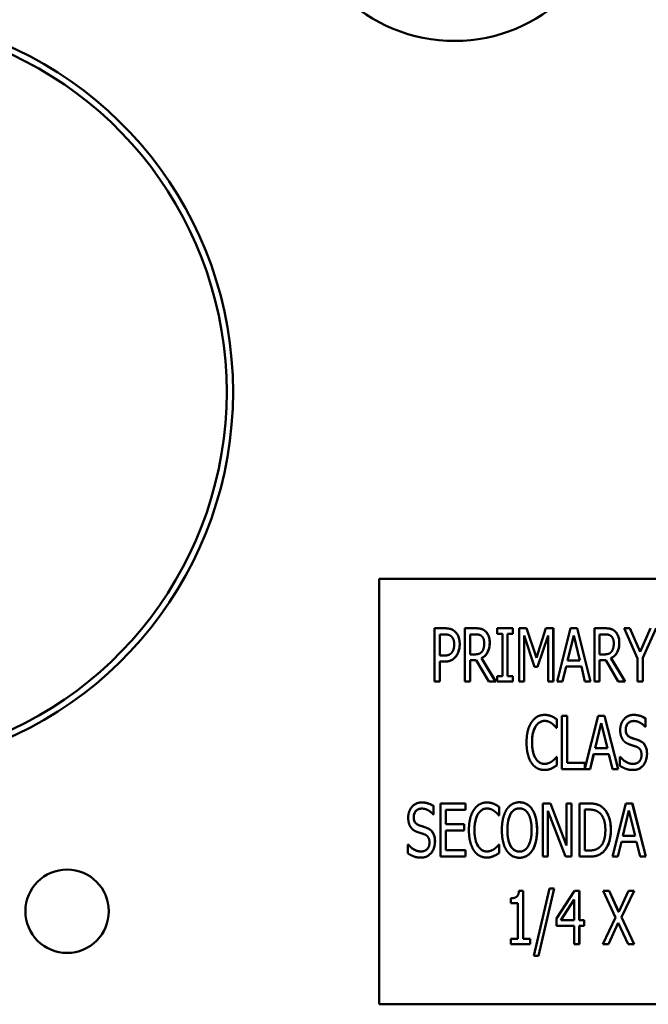
# Model space of a CAD drawing. Units: inches. Extents: x 2.2 to 96.8, y 1.1 to 75.4.
# Drawn here: x 24.6 to 25.9, y 35.7 to 37.8 of the extents above; entities that cross this region are included whole.
import ezdxf

# ---------------------------------------------------------------- set-up
doc = ezdxf.new("R2010")
doc.units = ezdxf.units.IN
doc.header["$LTSCALE"] = 4.5
doc.header["$MEASUREMENT"] = 0
doc.layers.add('Visible (ANSI)', color=7, linetype='Continuous', lineweight=50)

msp = doc.modelspace()

# ---------------------------------------------------------------- linework, layer by layer
at = {"layer": 'Visible (ANSI)'}
for p, q in [((25.331, 35.7039), (25.331, 36.6039)), ((25.331, 36.6039), (25.3311, 36.6039)), ((27.1309, 36.6039), (25.3311, 36.6039)), ((25.3311, 36.6039), (25.3311, 35.7039)), ((25.4481, 36.3867), (25.4481, 36.4992)), ((25.4481, 36.4992), (25.4692, 36.4992)), ((25.4592, 36.4863), (25.4592, 36.4414)), ((25.4593, 36.4863), (25.4592, 36.4863)), ((25.4686, 36.4863), (25.4593, 36.4863)), ((25.4593, 36.4863), (25.4593, 36.4414)), ((25.512, 36.3867), (25.512, 36.4992)), ((25.512, 36.4992), (25.5338, 36.4992)), ((25.5231, 36.4863), (25.5231, 36.444)), ((25.5232, 36.4863), (25.5231, 36.4863)), ((25.5343, 36.4863), (25.5232, 36.4863)), ((25.5232, 36.4863), (25.5232, 36.444)), ((25.5806, 36.4877), (25.5806, 36.4992)), ((25.5806, 36.4992), (25.6134, 36.4992)), ((25.5914, 36.4877), (25.5806, 36.4877)), ((25.5914, 36.3982), (25.5914, 36.4877)), ((25.6026, 36.4877), (25.6025, 36.4877)), ((25.6025, 36.4877), (25.6025, 36.3982)), ((25.6026, 36.4877), (25.6026, 36.3982)), ((25.6134, 36.4877), (25.6026, 36.4877)), ((25.6133, 36.4992), (25.6133, 36.4877)), ((25.6134, 36.4992), (25.6134, 36.4877)), ((25.6271, 36.3867), (25.6271, 36.4992)), ((25.6271, 36.4992), (25.6424, 36.4992)), ((25.6375, 36.4836), (25.6375, 36.3867)), ((25.6376, 36.4836), (25.6375, 36.4836)), ((25.6376, 36.4836), (25.6376, 36.3867)), ((25.6594, 36.4177), (25.6376, 36.4836)), ((25.6424, 36.4992), (25.6634, 36.4366)), ((25.6424, 36.4992), (25.6635, 36.4366)), ((25.6635, 36.4366), (25.6837, 36.4992)), ((25.688, 36.4836), (25.6661, 36.4177)), ((25.6881, 36.4836), (25.6661, 36.4177)), ((25.6837, 36.4992), (25.6993, 36.4992)), ((25.6881, 36.4836), (25.688, 36.4836)), ((25.6881, 36.3867), (25.6881, 36.4836)), ((25.6992, 36.4992), (25.6992, 36.3867)), ((25.6993, 36.4992), (25.6993, 36.3867)), ((25.7073, 36.3867), (25.7358, 36.4992)), ((25.7423, 36.484), (25.7293, 36.431)), ((25.7423, 36.484), (25.7294, 36.431)), ((25.7358, 36.4992), (25.7495, 36.4992)), ((25.7423, 36.484), (25.7423, 36.484)), ((25.7554, 36.431), (25.7423, 36.484)), ((25.7495, 36.4992), (25.778, 36.3867)), ((25.7495, 36.4992), (25.7779, 36.3867)), ((25.786, 36.4992), (25.8078, 36.4992)), ((25.786, 36.3867), (25.786, 36.4992)), ((25.7972, 36.4863), (25.7971, 36.4863)), ((25.7971, 36.4863), (25.7971, 36.444)), ((25.7972, 36.4863), (25.7972, 36.444)), ((25.8083, 36.4863), (25.7972, 36.4863)), ((25.8488, 36.4992), (25.8613, 36.4992)), ((25.8772, 36.435), (25.8488, 36.4992)), ((25.8612, 36.4992), (25.8829, 36.4496)), ((25.8613, 36.4992), (25.883, 36.4496)), ((25.883, 36.4496), (25.905, 36.4992)), ((25.9168, 36.4992), (25.8884, 36.4365)), ((25.9169, 36.4992), (25.8885, 36.4365)), ((25.4593, 36.4414), (25.4592, 36.4414)), ((25.4593, 36.4414), (25.467, 36.4414)), ((25.5232, 36.444), (25.5231, 36.444)), ((25.5232, 36.444), (25.5331, 36.444)), ((25.7972, 36.444), (25.7971, 36.444)), ((25.7972, 36.444), (25.8071, 36.444)), ((25.883, 36.4496), (25.8829, 36.4496)), ((25.4592, 36.4287), (25.4592, 36.3867)), ((25.4593, 36.4287), (25.4592, 36.4287)), ((25.4593, 36.4287), (25.4593, 36.3867)), ((25.4688, 36.4287), (25.4593, 36.4287)), ((25.5231, 36.4315), (25.5231, 36.3867)), ((25.5232, 36.4315), (25.5231, 36.4315)), ((25.5232, 36.4315), (25.5232, 36.3867)), ((25.536, 36.4315), (25.5232, 36.4315)), ((25.5627, 36.3867), (25.536, 36.4315)), ((25.5472, 36.4357), (25.5772, 36.3867)), ((25.5473, 36.4357), (25.5472, 36.4357)), ((25.5473, 36.4357), (25.5773, 36.3867)), ((25.6635, 36.4366), (25.6634, 36.4366)), ((25.7294, 36.431), (25.7293, 36.431)), ((25.7294, 36.431), (25.7554, 36.431)), ((25.7972, 36.4315), (25.7971, 36.4315)), ((25.7971, 36.4315), (25.7971, 36.3867)), ((25.81, 36.4315), (25.7972, 36.4315)), ((25.7972, 36.4315), (25.7972, 36.3867)), ((25.8367, 36.3867), (25.81, 36.4315)), ((25.8213, 36.4357), (25.8212, 36.4357)), ((25.8212, 36.4357), (25.8512, 36.3867)), ((25.8213, 36.4357), (25.8513, 36.3867)), ((25.8772, 36.3867), (25.8772, 36.435)), ((25.8885, 36.4365), (25.8884, 36.4365)), ((25.8884, 36.4365), (25.8884, 36.3867)), ((25.8885, 36.4365), (25.8885, 36.3867)), ((25.6661, 36.4177), (25.6594, 36.4177)), ((25.7263, 36.4182), (25.7186, 36.3867)), ((25.7262, 36.4182), (25.7186, 36.3867)), ((25.7263, 36.4182), (25.7262, 36.4182)), ((25.7585, 36.4182), (25.7263, 36.4182)), ((25.7661, 36.3867), (25.7585, 36.4182)), ((25.4593, 36.3867), (25.4481, 36.3867)), ((25.5232, 36.3867), (25.512, 36.3867)), ((25.5773, 36.3867), (25.5627, 36.3867)), ((25.5806, 36.3867), (25.5806, 36.3982)), ((25.5806, 36.3982), (25.5914, 36.3982)), ((25.6134, 36.3867), (25.5806, 36.3867)), ((25.6026, 36.3982), (25.6025, 36.3982)), ((25.6026, 36.3982), (25.6134, 36.3982)), ((25.6133, 36.3982), (25.6133, 36.3867)), ((25.6134, 36.3982), (25.6134, 36.3867)), ((25.6376, 36.3867), (25.6271, 36.3867)), ((25.6993, 36.3867), (25.6881, 36.3867)), ((25.7186, 36.3867), (25.7073, 36.3867)), ((25.778, 36.3867), (25.7661, 36.3867)), ((25.7972, 36.3867), (25.786, 36.3867)), ((25.8513, 36.3867), (25.8367, 36.3867)), ((25.8885, 36.3867), (25.8772, 36.3867)), ((25.6804, 36.3033), (25.6803, 36.3033)), ((25.6954, 36.3131), (25.6953, 36.3131)), ((25.7066, 36.3065), (25.7065, 36.3065)), ((25.7065, 36.3065), (25.7065, 36.2885)), ((25.7066, 36.3065), (25.7066, 36.2885)), ((25.717, 36.314), (25.7283, 36.314)), ((25.717, 36.2015), (25.717, 36.314)), ((25.7282, 36.314), (25.7282, 36.2148)), ((25.7283, 36.314), (25.7283, 36.2148)), ((25.7659, 36.2026), (25.7941, 36.314)), ((25.8006, 36.2988), (25.7876, 36.2457)), ((25.8006, 36.2988), (25.7877, 36.2457)), ((25.7941, 36.314), (25.8078, 36.314)), ((25.8137, 36.2457), (25.8006, 36.2988)), ((25.8006, 36.2988), (25.8006, 36.2988)), ((25.8078, 36.314), (25.8362, 36.2015)), ((25.8078, 36.314), (25.8363, 36.2015)), ((25.8698, 36.3031), (25.8697, 36.3031)), ((25.8942, 36.3087), (25.8941, 36.3087)), ((25.8941, 36.3087), (25.8941, 36.2909)), ((25.8942, 36.3087), (25.8942, 36.2909)), ((25.7066, 36.2885), (25.7057, 36.2885)), ((25.8942, 36.2909), (25.8933, 36.2909)), ((25.7845, 36.233), (25.7769, 36.2015)), ((25.7846, 36.233), (25.7769, 36.2015)), ((25.7846, 36.233), (25.7845, 36.233)), ((25.8168, 36.233), (25.7846, 36.233)), ((25.7877, 36.2457), (25.7876, 36.2457)), ((25.7877, 36.2457), (25.8137, 36.2457)), ((25.8244, 36.2015), (25.8168, 36.233)), ((25.6804, 36.2124), (25.6803, 36.2124)), ((25.7057, 36.227), (25.7066, 36.227)), ((25.7065, 36.227), (25.7065, 36.2092)), ((25.7066, 36.227), (25.7066, 36.2092)), ((25.7283, 36.2148), (25.7282, 36.2148)), ((25.7283, 36.2148), (25.7659, 36.2148)), ((25.7658, 36.2148), (25.7658, 36.2026)), ((25.7659, 36.2148), (25.7659, 36.2026)), ((25.8401, 36.2083), (25.8401, 36.227)), ((25.8401, 36.227), (25.8409, 36.227)), ((25.867, 36.2124), (25.8669, 36.2124)), ((25.6954, 36.2028), (25.6953, 36.2028)), ((25.7066, 36.2092), (25.7065, 36.2092)), ((25.7769, 36.2015), (25.717, 36.2015)), ((25.7659, 36.2026), (25.7658, 36.2026)), ((25.8363, 36.2015), (25.8244, 36.2015)), ((25.4605, 36.1288), (25.5133, 36.1288)), ((25.4605, 36.0163), (25.4605, 36.1288)), ((25.5132, 36.1288), (25.5132, 36.1155)), ((25.5133, 36.1288), (25.5133, 36.1155)), ((25.6773, 36.1288), (25.6932, 36.1288)), ((25.6773, 36.0163), (25.6773, 36.1288)), ((25.6931, 36.1288), (25.7269, 36.0397)), ((25.6932, 36.1288), (25.727, 36.0397)), ((25.727, 36.0397), (25.727, 36.1288)), ((25.727, 36.1288), (25.7375, 36.1288)), ((25.7374, 36.1288), (25.7374, 36.0163)), ((25.7375, 36.1288), (25.7375, 36.0163)), ((25.7546, 36.1288), (25.7738, 36.1288)), ((25.7546, 36.0163), (25.7546, 36.1288)), ((25.8242, 36.0163), (25.8526, 36.1288)), ((25.8526, 36.1288), (25.8664, 36.1288)), ((25.8663, 36.1288), (25.8948, 36.0163)), ((25.8664, 36.1288), (25.8948, 36.0163)), ((25.4214, 36.1178), (25.4213, 36.1178)), ((25.4457, 36.1235), (25.4457, 36.1056)), ((25.4457, 36.1235), (25.4457, 36.1235)), ((25.4457, 36.1235), (25.4457, 36.1056)), ((25.4716, 36.1155), (25.4716, 36.0847)), ((25.4717, 36.1155), (25.4716, 36.1155)), ((25.4717, 36.1155), (25.4717, 36.0847)), ((25.5133, 36.1155), (25.4717, 36.1155)), ((25.5586, 36.118), (25.5585, 36.118)), ((25.5735, 36.1279), (25.5734, 36.1279)), ((25.5847, 36.1213), (25.5847, 36.1213)), ((25.5847, 36.1213), (25.5847, 36.1033)), ((25.5847, 36.1213), (25.5847, 36.1033)), ((25.6277, 36.1182), (25.6276, 36.1182)), ((25.6877, 36.1133), (25.6877, 36.0163)), ((25.6877, 36.1133), (25.6877, 36.0163)), ((25.6877, 36.1133), (25.6877, 36.1133)), ((25.7249, 36.0163), (25.6877, 36.1133)), ((25.7659, 36.1158), (25.7658, 36.1158)), ((25.7658, 36.1158), (25.7658, 36.0292)), ((25.7659, 36.1158), (25.7659, 36.0292)), ((25.7744, 36.1158), (25.7659, 36.1158)), ((25.8591, 36.1136), (25.8462, 36.0605)), ((25.8592, 36.1136), (25.8463, 36.0605)), ((25.8592, 36.1136), (25.8591, 36.1136)), ((25.8722, 36.0605), (25.8592, 36.1136)), ((25.4457, 36.1056), (25.4449, 36.1056)), ((25.5847, 36.1033), (25.5838, 36.1033)), ((25.4717, 36.0847), (25.4716, 36.0847)), ((25.4716, 36.0713), (25.4716, 36.0296)), ((25.4717, 36.0713), (25.4716, 36.0713)), ((25.4717, 36.0847), (25.5104, 36.0847)), ((25.5104, 36.0713), (25.4717, 36.0713)), ((25.4717, 36.0713), (25.4717, 36.0296)), ((25.5104, 36.0847), (25.5104, 36.0713)), ((25.5104, 36.0847), (25.5104, 36.0713)), ((25.8431, 36.0477), (25.8354, 36.0163)), ((25.8432, 36.0477), (25.8355, 36.0163)), ((25.8432, 36.0477), (25.8431, 36.0477)), ((25.8753, 36.0477), (25.8432, 36.0477)), ((25.8463, 36.0605), (25.8462, 36.0605)), ((25.8463, 36.0605), (25.8722, 36.0605)), ((25.883, 36.0163), (25.8753, 36.0477)), ((25.3917, 36.023), (25.3917, 36.0418)), ((25.3917, 36.0418), (25.3925, 36.0418)), ((25.4186, 36.0272), (25.4185, 36.0272)), ((25.4717, 36.0296), (25.4716, 36.0296)), ((25.4717, 36.0296), (25.5133, 36.0296)), ((25.5132, 36.0296), (25.5132, 36.0163)), ((25.5133, 36.0296), (25.5133, 36.0163)), ((25.5586, 36.0272), (25.5585, 36.0272)), ((25.5839, 36.0418), (25.5847, 36.0418)), ((25.5847, 36.0418), (25.5847, 36.0239)), ((25.5847, 36.0418), (25.5847, 36.0239)), ((25.6277, 36.0269), (25.6276, 36.0269)), ((25.727, 36.0397), (25.7269, 36.0397)), ((25.7659, 36.0292), (25.7658, 36.0292)), ((25.7659, 36.0292), (25.7744, 36.0292)), ((25.8038, 36.0253), (25.8037, 36.0253)), ((25.5133, 36.0163), (25.4605, 36.0163)), ((25.5735, 36.0176), (25.5734, 36.0176)), ((25.5847, 36.0239), (25.5847, 36.0239)), ((25.6877, 36.0163), (25.6773, 36.0163)), ((25.7375, 36.0163), (25.7249, 36.0163)), ((25.7741, 36.0163), (25.7546, 36.0163)), ((25.8355, 36.0163), (25.8242, 36.0163)), ((25.8948, 36.0163), (25.883, 36.0163)), ((25.6265, 35.9439), (25.6352, 35.9439)), ((25.6352, 35.9439), (25.6352, 35.8425)), ((25.6352, 35.9439), (25.6352, 35.8425)), ((25.6582, 35.8066), (25.6911, 35.9486)), ((25.7007, 35.9486), (25.6677, 35.8066)), ((25.7008, 35.9486), (25.6678, 35.8066)), ((25.6911, 35.9486), (25.7008, 35.9486)), ((25.7062, 35.8856), (25.7439, 35.9436)), ((25.7439, 35.9436), (25.7543, 35.9436)), ((25.7542, 35.9436), (25.7542, 35.8818)), ((25.7543, 35.9436), (25.7543, 35.8818)), ((25.8046, 35.9436), (25.8174, 35.9436)), ((25.8306, 35.8874), (25.8046, 35.9436)), ((25.8173, 35.9436), (25.8374, 35.8995)), ((25.8174, 35.9436), (25.8375, 35.8995)), ((25.8375, 35.8995), (25.8579, 35.9436)), ((25.87, 35.9436), (25.8435, 35.8881)), ((25.87, 35.9436), (25.8436, 35.8881)), ((25.8579, 35.9436), (25.87, 35.9436)), ((25.6091, 35.9179), (25.6091, 35.9282)), ((25.7434, 35.9257), (25.7149, 35.8818)), ((25.7434, 35.9257), (25.715, 35.8818)), ((25.7434, 35.8818), (25.7434, 35.9257)), ((25.7434, 35.9257), (25.7434, 35.9257)), ((25.6244, 35.9179), (25.6091, 35.9179)), ((25.6244, 35.8425), (25.6244, 35.9179)), ((25.8375, 35.8995), (25.8374, 35.8995)), ((25.7062, 35.8697), (25.7062, 35.8856)), ((25.715, 35.8818), (25.7149, 35.8818)), ((25.715, 35.8818), (25.7434, 35.8818)), ((25.7543, 35.8818), (25.7542, 35.8818)), ((25.7543, 35.8818), (25.7643, 35.8818)), ((25.7642, 35.8818), (25.7642, 35.8697)), ((25.7643, 35.8818), (25.7643, 35.8697)), ((25.8038, 35.8311), (25.8306, 35.8874)), ((25.8435, 35.8881), (25.87, 35.8311)), ((25.8436, 35.8881), (25.8435, 35.8881)), ((25.8436, 35.8881), (25.87, 35.8311)), ((25.7434, 35.8697), (25.7062, 35.8697)), ((25.7434, 35.8311), (25.7434, 35.8697)), ((25.7542, 35.8697), (25.7542, 35.8311)), ((25.7543, 35.8697), (25.7542, 35.8697)), ((25.7543, 35.8697), (25.7543, 35.8311)), ((25.7643, 35.8697), (25.7543, 35.8697)), ((25.8366, 35.876), (25.8158, 35.8311)), ((25.8367, 35.876), (25.8159, 35.8311)), ((25.8367, 35.876), (25.8366, 35.876)), ((25.8573, 35.8311), (25.8367, 35.876)), ((25.6091, 35.8425), (25.6244, 35.8425)), ((25.6091, 35.8311), (25.6091, 35.8425)), ((25.6352, 35.8425), (25.6352, 35.8425)), ((25.6352, 35.8425), (25.6502, 35.8425)), ((25.6501, 35.8425), (25.6501, 35.8311)), ((25.6502, 35.8425), (25.6502, 35.8311)), ((25.6502, 35.8311), (25.6091, 35.8311)), ((25.7543, 35.8311), (25.7434, 35.8311)), ((25.8159, 35.8311), (25.8038, 35.8311)), ((25.87, 35.8311), (25.8573, 35.8311)), ((25.6678, 35.8066), (25.6582, 35.8066)), ((25.3311, 35.7039), (25.331, 35.7039)), ((25.3311, 35.7039), (27.1309, 35.7039))]:
    msp.add_line(p, q, dxfattribs=at)
msp.add_circle((24.6708, 35.9008), 0.0882, dxfattribs=at)
for centre, radius, start, end in [((25.4898, 38.0788), 0.3375, 178.4864, 173.7701), ((24.2208, 36.9988), 0.801, 282.9826, 77.0174), ((24.2208, 36.9988), 0.7875, 285.4987, 74.5013)]:
    msp.add_arc(centre, radius, start, end, dxfattribs=at)
for points in [[(25.4836, 36.482), (25.4809, 36.4844), (25.4738, 36.4863), (25.4686, 36.4863)], [(25.4692, 36.4992), (25.4767, 36.4992), (25.4872, 36.496), (25.4912, 36.4922)], [(25.4912, 36.4922), (25.496, 36.4879), (25.5012, 36.4747), (25.5012, 36.4653)], [(25.5338, 36.4992), (25.541, 36.4992), (25.5508, 36.4971), (25.5552, 36.4933)], [(25.5478, 36.4825), (25.5454, 36.4846), (25.5391, 36.4863), (25.5343, 36.4863)], [(25.5552, 36.4933), (25.5596, 36.4895), (25.5648, 36.4775), (25.5648, 36.4687)], [(25.8078, 36.4992), (25.815, 36.4992), (25.8248, 36.4971), (25.8292, 36.4933)], [(25.8218, 36.4825), (25.8194, 36.4846), (25.8131, 36.4863), (25.8083, 36.4863)], [(25.8292, 36.4933), (25.8336, 36.4895), (25.8388, 36.4775), (25.8388, 36.4687)], [(25.4896, 36.4649), (25.4896, 36.4707), (25.4866, 36.4793), (25.4836, 36.482)], [(25.4848, 36.4482), (25.4873, 36.4516), (25.4896, 36.4595), (25.4896, 36.4649)], [(25.5012, 36.4653), (25.5012, 36.458), (25.4973, 36.4449), (25.4939, 36.4403)], [(25.5648, 36.4687), (25.5648, 36.4564), (25.5554, 36.4397), (25.5473, 36.4357)], [(25.5531, 36.4675), (25.5531, 36.4724), (25.5505, 36.48), (25.5478, 36.4825)], [(25.5484, 36.4498), (25.5507, 36.4529), (25.5531, 36.4617), (25.5531, 36.4675)], [(25.8388, 36.4687), (25.8388, 36.4564), (25.8294, 36.4397), (25.8213, 36.4357)], [(25.8271, 36.4675), (25.8271, 36.4724), (25.8245, 36.48), (25.8218, 36.4825)], [(25.8224, 36.4498), (25.8247, 36.4529), (25.8271, 36.4617), (25.8271, 36.4675)], [(25.467, 36.4414), (25.4737, 36.4414), (25.4821, 36.4444), (25.4848, 36.4482)], [(25.5331, 36.444), (25.5379, 36.444), (25.5456, 36.4463), (25.5484, 36.4498)], [(25.8071, 36.444), (25.8119, 36.444), (25.8196, 36.4463), (25.8224, 36.4498)], [(25.4939, 36.4403), (25.4896, 36.4346), (25.4778, 36.4287), (25.4688, 36.4287)], [(25.6531, 36.3005), (25.6582, 36.3081), (25.6719, 36.316), (25.6805, 36.316)], [(25.6805, 36.316), (25.6848, 36.316), (25.6922, 36.3144), (25.6954, 36.3131)], [(25.8407, 36.2838), (25.8407, 36.2975), (25.8567, 36.316), (25.8691, 36.316)], [(25.8691, 36.316), (25.8762, 36.316), (25.8888, 36.3123), (25.8942, 36.3087)], [(25.6426, 36.2577), (25.6426, 36.2718), (25.648, 36.2928), (25.6531, 36.3005)], [(25.6804, 36.3033), (25.675, 36.3033), (25.6654, 36.2973), (25.6618, 36.2917)], [(25.6962, 36.2979), (25.693, 36.3002), (25.6854, 36.3033), (25.6804, 36.3033)], [(25.6954, 36.3131), (25.6981, 36.3119), (25.7038, 36.3085), (25.7066, 36.3065)], [(25.7057, 36.2885), (25.7042, 36.2903), (25.6995, 36.2954), (25.6962, 36.2979)], [(25.8698, 36.3031), (25.8621, 36.3031), (25.8524, 36.2933), (25.8524, 36.2854)], [(25.8933, 36.2909), (25.8893, 36.2958), (25.8767, 36.3031), (25.8698, 36.3031)], [(25.6618, 36.2917), (25.6582, 36.2859), (25.6542, 36.2685), (25.6542, 36.2577)], [(25.8462, 36.2635), (25.8437, 36.2672), (25.8407, 36.2773), (25.8407, 36.2838)], [(25.8524, 36.2854), (25.8524, 36.2783), (25.8581, 36.2698), (25.8634, 36.2679)], [(25.6531, 36.2143), (25.6481, 36.2216), (25.6426, 36.2434), (25.6426, 36.2577)], [(25.6542, 36.2577), (25.6542, 36.2461), (25.6584, 36.2294), (25.6621, 36.2237)], [(25.8602, 36.2536), (25.8558, 36.2551), (25.8489, 36.2598), (25.8462, 36.2635)], [(25.8754, 36.2485), (25.8715, 36.2499), (25.865, 36.2519), (25.8602, 36.2536)], [(25.8634, 36.2679), (25.867, 36.2666), (25.8773, 36.2633), (25.8807, 36.262)], [(25.8807, 36.262), (25.8894, 36.2584), (25.8974, 36.2441), (25.8974, 36.2336)], [(25.8858, 36.2312), (25.8858, 36.238), (25.8808, 36.2464), (25.8754, 36.2485)], [(25.8974, 36.2336), (25.8974, 36.2269), (25.8934, 36.2142), (25.8898, 36.2097)], [(25.6803, 36.1995), (25.6721, 36.1995), (25.6582, 36.2069), (25.6531, 36.2143)], [(25.6621, 36.2237), (25.6655, 36.2181), (25.6751, 36.2124), (25.6804, 36.2124)], [(25.6804, 36.2124), (25.6852, 36.2124), (25.6935, 36.2156), (25.6968, 36.218)], [(25.6968, 36.218), (25.6999, 36.2204), (25.7044, 36.2253), (25.7057, 36.227)], [(25.8409, 36.227), (25.8465, 36.2201), (25.8605, 36.2124), (25.867, 36.2124)], [(25.867, 36.2124), (25.8763, 36.2124), (25.8858, 36.2228), (25.8858, 36.2312)], [(25.6954, 36.2028), (25.6917, 36.2011), (25.6854, 36.1995), (25.6803, 36.1995)], [(25.7066, 36.2092), (25.7038, 36.2074), (25.6989, 36.2042), (25.6954, 36.2028)], [(25.8678, 36.1995), (25.8586, 36.1995), (25.8458, 36.2046), (25.8401, 36.2083)], [(25.8898, 36.2097), (25.8857, 36.2048), (25.8755, 36.1995), (25.8678, 36.1995)], [(25.3923, 36.0986), (25.3923, 36.1123), (25.4083, 36.1308), (25.4207, 36.1308)], [(25.4207, 36.1308), (25.4278, 36.1308), (25.4404, 36.127), (25.4457, 36.1235)], [(25.5313, 36.1153), (25.5363, 36.1229), (25.5501, 36.1308), (25.5587, 36.1308)], [(25.5587, 36.1308), (25.563, 36.1308), (25.5703, 36.1291), (25.5735, 36.1279)], [(25.6005, 36.1159), (25.6054, 36.1234), (25.6192, 36.1312), (25.6277, 36.1312)], [(25.6277, 36.1312), (25.6362, 36.1312), (25.6501, 36.1231), (25.6548, 36.1159)], [(25.7738, 36.1288), (25.7856, 36.1288), (25.7992, 36.124), (25.804, 36.1198)], [(25.4214, 36.1178), (25.4136, 36.1178), (25.404, 36.1081), (25.404, 36.1002)], [(25.4449, 36.1056), (25.4409, 36.1105), (25.4283, 36.1178), (25.4214, 36.1178)], [(25.5207, 36.0724), (25.5207, 36.0866), (25.5261, 36.1075), (25.5313, 36.1153)], [(25.5586, 36.118), (25.5532, 36.118), (25.5435, 36.1121), (25.54, 36.1064)], [(25.5743, 36.1126), (25.5712, 36.115), (25.5636, 36.118), (25.5586, 36.118)], [(25.5735, 36.1279), (25.5763, 36.1267), (25.582, 36.1233), (25.5847, 36.1213)], [(25.5838, 36.1033), (25.5824, 36.1051), (25.5777, 36.1102), (25.5743, 36.1126)], [(25.5904, 36.0725), (25.5904, 36.0867), (25.5957, 36.1082), (25.6005, 36.1159)], [(25.6277, 36.1182), (25.6216, 36.1182), (25.6124, 36.1126), (25.609, 36.1065)], [(25.6464, 36.1065), (25.6431, 36.1124), (25.6336, 36.1182), (25.6277, 36.1182)], [(25.6548, 36.1159), (25.6597, 36.1085), (25.665, 36.0866), (25.665, 36.0725)], [(25.7966, 36.1091), (25.7921, 36.1126), (25.782, 36.1158), (25.7744, 36.1158)], [(25.8093, 36.0726), (25.8093, 36.0856), (25.8029, 36.1039), (25.7966, 36.1091)], [(25.804, 36.1198), (25.8121, 36.1126), (25.821, 36.0888), (25.821, 36.0724)], [(25.3978, 36.0783), (25.3952, 36.082), (25.3923, 36.092), (25.3923, 36.0986)], [(25.404, 36.1002), (25.404, 36.093), (25.4096, 36.0846), (25.415, 36.0826)], [(25.54, 36.1064), (25.5363, 36.1007), (25.5324, 36.0833), (25.5324, 36.0724)], [(25.609, 36.1065), (25.6056, 36.1008), (25.6021, 36.0835), (25.6021, 36.0725)], [(25.6533, 36.0725), (25.6533, 36.0837), (25.6496, 36.1009), (25.6464, 36.1065)], [(25.4117, 36.0683), (25.4074, 36.0699), (25.4004, 36.0745), (25.3978, 36.0783)], [(25.427, 36.0632), (25.423, 36.0647), (25.4166, 36.0667), (25.4117, 36.0683)], [(25.415, 36.0826), (25.4186, 36.0814), (25.4289, 36.0781), (25.4322, 36.0767)], [(25.4322, 36.0767), (25.441, 36.0732), (25.449, 36.0589), (25.449, 36.0484)], [(25.5313, 36.029), (25.5263, 36.0363), (25.5207, 36.0582), (25.5207, 36.0724)], [(25.5324, 36.0724), (25.5324, 36.0609), (25.5366, 36.0442), (25.5403, 36.0384)], [(25.6005, 36.0292), (25.5956, 36.0367), (25.5904, 36.0587), (25.5904, 36.0725)], [(25.6021, 36.0725), (25.6021, 36.0504), (25.616, 36.0269), (25.6277, 36.0269)], [(25.6277, 36.0269), (25.6394, 36.0269), (25.6533, 36.0504), (25.6533, 36.0725)], [(25.665, 36.0725), (25.665, 36.0589), (25.6598, 36.0367), (25.6548, 36.0292)], [(25.7977, 36.0367), (25.8035, 36.042), (25.8093, 36.0595), (25.8093, 36.0726)], [(25.821, 36.0724), (25.821, 36.057), (25.8117, 36.0322), (25.8038, 36.0253)], [(25.4186, 36.0272), (25.4279, 36.0272), (25.4373, 36.0375), (25.4373, 36.046)], [(25.4373, 36.046), (25.4373, 36.0527), (25.4323, 36.0611), (25.427, 36.0632)], [(25.449, 36.0484), (25.449, 36.0417), (25.445, 36.029), (25.4414, 36.0245)], [(25.3925, 36.0418), (25.3981, 36.0349), (25.4121, 36.0272), (25.4186, 36.0272)], [(25.4414, 36.0245), (25.4373, 36.0196), (25.427, 36.0143), (25.4194, 36.0143)], [(25.5585, 36.0143), (25.5503, 36.0143), (25.5363, 36.0217), (25.5313, 36.029)], [(25.5403, 36.0384), (25.5437, 36.0329), (25.5533, 36.0272), (25.5586, 36.0272)], [(25.5586, 36.0272), (25.5634, 36.0272), (25.5717, 36.0304), (25.575, 36.0328)], [(25.575, 36.0328), (25.5781, 36.0352), (25.5825, 36.0401), (25.5839, 36.0418)], [(25.6277, 36.0139), (25.6191, 36.0139), (25.6054, 36.0217), (25.6005, 36.0292)], [(25.6548, 36.0292), (25.6496, 36.0214), (25.6359, 36.0139), (25.6277, 36.0139)], [(25.8038, 36.0253), (25.7974, 36.0199), (25.7843, 36.0163), (25.7741, 36.0163)], [(25.7744, 36.0292), (25.7818, 36.0292), (25.793, 36.0324), (25.7977, 36.0367)], [(25.4194, 36.0143), (25.4102, 36.0143), (25.3973, 36.0194), (25.3917, 36.023)], [(25.5735, 36.0176), (25.5699, 36.0159), (25.5636, 36.0143), (25.5585, 36.0143)], [(25.5847, 36.0239), (25.582, 36.0222), (25.5771, 36.019), (25.5735, 36.0176)], [(25.6091, 35.9282), (25.6177, 35.9282), (25.6259, 35.9348), (25.6265, 35.9439)]]:
    msp.add_open_spline(points, degree=2, dxfattribs=at)
for points, knots in [([(25.4692, 36.4992), (25.4761, 36.4992), (25.4804, 36.4982), (25.4861, 36.4961), (25.4888, 36.4944), (25.4911, 36.4922)], [-0.05186736, -0.05186736, -0.05186736, -0.05186736, -0.02723817, -0.02723817, 0, 0, 0, 0]), ([(25.4911, 36.4922), (25.4927, 36.4908), (25.4941, 36.4891), (25.4966, 36.4855), (25.4977, 36.4834), (25.4995, 36.4789), (25.5012, 36.4739), (25.5012, 36.4653)], [-0.1970533, -0.1970533, -0.1970533, -0.1970533, -0.1366849, -0.1366849, -0.0730302, -0.0730302, 0, 0, 0, 0]), ([(25.5337, 36.4992), (25.5429, 36.4992), (25.5469, 36.498), (25.5506, 36.4967), (25.553, 36.4952), (25.5551, 36.4933)], [-0.03324524, -0.03324524, -0.03324524, -0.03324524, -0.02398937, -0.02398937, 0, 0, 0, 0]), ([(25.5551, 36.4933), (25.5567, 36.492), (25.558, 36.4904), (25.5608, 36.4864), (25.5618, 36.4842), (25.5641, 36.4786), (25.5647, 36.4735), (25.5647, 36.4687)], [-0.05824256, -0.05824256, -0.05824256, -0.05824256, -0.05100455, -0.05100455, -0.0407604, -0.0407604, 0, 0, 0, 0]), ([(25.8077, 36.4992), (25.8169, 36.4992), (25.8209, 36.498), (25.8246, 36.4967), (25.827, 36.4952), (25.8291, 36.4933)], [-0.03324524, -0.03324524, -0.03324524, -0.03324524, -0.02398937, -0.02398937, 0, 0, 0, 0]), ([(25.8291, 36.4933), (25.8307, 36.492), (25.832, 36.4904), (25.8348, 36.4864), (25.8358, 36.4842), (25.8381, 36.4786), (25.8387, 36.4735), (25.8387, 36.4687)], [-0.05824256, -0.05824256, -0.05824256, -0.05824256, -0.05100455, -0.05100455, -0.0407604, -0.0407604, 0, 0, 0, 0]), ([(25.5012, 36.4653), (25.5012, 36.4589), (25.5, 36.454), (25.4977, 36.4469), (25.4961, 36.4434), (25.4938, 36.4403)], [-0.06387016, -0.06387016, -0.06387016, -0.06387016, -0.03226362, -0.03226362, 0, 0, 0, 0]), ([(25.5647, 36.4687), (25.5647, 36.4635), (25.5641, 36.4582), (25.5606, 36.4484), (25.5583, 36.445), (25.5537, 36.4397), (25.5507, 36.4374), (25.5472, 36.4357)], [-0.08617152, -0.08617152, -0.08617152, -0.08617152, -0.05929288, -0.05929288, -0.03283927, -0.03283927, 0, 0, 0, 0]), ([(25.8387, 36.4687), (25.8387, 36.4635), (25.8381, 36.4582), (25.8346, 36.4484), (25.8323, 36.445), (25.8277, 36.4397), (25.8247, 36.4374), (25.8212, 36.4357)], [-0.08617152, -0.08617152, -0.08617152, -0.08617152, -0.05929288, -0.05929288, -0.03283927, -0.03283927, 0, 0, 0, 0]), ([(25.4938, 36.4403), (25.4922, 36.4382), (25.4904, 36.4363), (25.4863, 36.433), (25.4841, 36.4317), (25.4777, 36.4292), (25.4731, 36.4287), (25.4687, 36.4287)], [-0.08007901, -0.08007901, -0.08007901, -0.08007901, -0.0583762, -0.0583762, -0.03702448, -0.03702448, 0, 0, 0, 0]), ([(25.6805, 36.316), (25.6831, 36.316), (25.6858, 36.3158), (25.6894, 36.315), (25.6921, 36.3144), (25.6953, 36.3131)], [-0.1051909, -0.1051909, -0.1051909, -0.1051909, -0.0289526, -0.0289526, 0, 0, 0, 0]), ([(25.8691, 36.316), (25.8736, 36.316), (25.8781, 36.3154), (25.8856, 36.3132), (25.8897, 36.3116), (25.8941, 36.3087)], [-0.1050981, -0.1050981, -0.1050981, -0.1050981, -0.0444697, -0.0444697, 0, 0, 0, 0]), ([(25.6803, 36.3033), (25.6783, 36.3033), (25.6763, 36.3029), (25.6719, 36.3015), (25.67, 36.3003), (25.6659, 36.2974), (25.6636, 36.2947), (25.6617, 36.2917)], [-0.05209907, -0.05209907, -0.05209907, -0.05209907, -0.04241011, -0.04241011, -0.02995787, -0.02995787, 0, 0, 0, 0]), ([(25.6953, 36.3131), (25.6972, 36.3123), (25.6991, 36.3113), (25.7028, 36.3091), (25.7046, 36.3079), (25.7065, 36.3065)], [-0.03778559, -0.03778559, -0.03778559, -0.03778559, -0.01934089, -0.01934089, 0, 0, 0, 0]), ([(25.8697, 36.3031), (25.8672, 36.3031), (25.8647, 36.3027), (25.8604, 36.3009), (25.8587, 36.2997), (25.8561, 36.2971), (25.8547, 36.2954), (25.8527, 36.2905), (25.8523, 36.288), (25.8523, 36.2854)], [-0.1105414, -0.1105414, -0.1105414, -0.1105414, -0.0747099, -0.0747099, -0.0444545, -0.0444545, -0.0219254, -0.0219254, 0, 0, 0, 0]), ([(25.6617, 36.2917), (25.659, 36.2873), (25.6572, 36.2822), (25.6552, 36.2732), (25.6542, 36.2669), (25.6542, 36.2577)], [-0.1764684, -0.1764684, -0.1764684, -0.1764684, -0.0782936, -0.0782936, 0, 0, 0, 0]), ([(25.8523, 36.2854), (25.8523, 36.2836), (25.8525, 36.2818), (25.8531, 36.2786), (25.8535, 36.2772), (25.8552, 36.2736), (25.8565, 36.2722), (25.8593, 36.2697), (25.8612, 36.2686), (25.8634, 36.2679)], [-0.04713065, -0.04713065, -0.04713065, -0.04713065, -0.03851451, -0.03851451, -0.03105862, -0.03105862, -0.01914378, -0.01914378, 0, 0, 0, 0]), ([(25.6542, 36.2577), (25.6542, 36.2468), (25.6555, 36.2406), (25.6576, 36.2326), (25.6594, 36.2278), (25.662, 36.2237)], [-0.06929205, -0.06929205, -0.06929205, -0.06929205, -0.04184744, -0.04184744, 0, 0, 0, 0]), ([(25.8634, 36.2679), (25.8661, 36.2669), (25.8693, 36.2659), (25.8732, 36.2646), (25.8772, 36.2633), (25.8806, 36.262)], [-0.1056222, -0.1056222, -0.1056222, -0.1056222, -0.031397, -0.031397, 0, 0, 0, 0]), ([(25.8806, 36.262), (25.8824, 36.2612), (25.8841, 36.2603), (25.8872, 36.2583), (25.8886, 36.2572), (25.8913, 36.2544), (25.8933, 36.2519), (25.8967, 36.2434), (25.8974, 36.2384), (25.8974, 36.2336)], [-0.1461535, -0.1461535, -0.1461535, -0.1461535, -0.1108271, -0.1108271, -0.0779134, -0.0779134, -0.0409234, -0.0409234, 0, 0, 0, 0]), ([(25.8974, 36.2336), (25.8974, 36.2274), (25.8961, 36.2226), (25.8937, 36.2159), (25.892, 36.2126), (25.8897, 36.2097)], [-0.06014754, -0.06014754, -0.06014754, -0.06014754, -0.0313274, -0.0313274, 0, 0, 0, 0]), ([(25.662, 36.2237), (25.6634, 36.2215), (25.665, 36.2194), (25.6691, 36.2158), (25.6711, 36.2147), (25.6753, 36.213), (25.6777, 36.2124), (25.6803, 36.2124)], [-0.0523241, -0.0523241, -0.0523241, -0.0523241, -0.03780457, -0.03780457, -0.02184364, -0.02184364, 0, 0, 0, 0]), ([(25.8408, 36.227), (25.8432, 36.2241), (25.8459, 36.2214), (25.8529, 36.2162), (25.8564, 36.2147), (25.861, 36.2131), (25.8639, 36.2124), (25.8669, 36.2124)], [-0.05301416, -0.05301416, -0.05301416, -0.05301416, -0.04106251, -0.04106251, -0.02544708, -0.02544708, 0, 0, 0, 0]), ([(25.6953, 36.2028), (25.6931, 36.2018), (25.6908, 36.2009), (25.6875, 36.2001), (25.6852, 36.1995), (25.6803, 36.1995)], [-0.142855, -0.142855, -0.142855, -0.142855, -0.0416918, -0.0416918, -0.0002223, -0.0002223, -0.0002223, -0.0002223]), ([(25.7065, 36.2092), (25.7048, 36.2081), (25.703, 36.207), (25.7007, 36.2054), (25.6988, 36.2042), (25.6953, 36.2028)], [-0.1244984, -0.1244984, -0.1244984, -0.1244984, -0.03261, -0.03261, 0, 0, 0, 0]), ([(25.8897, 36.2097), (25.8882, 36.2079), (25.8865, 36.2062), (25.883, 36.2035), (25.881, 36.2023), (25.8753, 36.2), (25.8715, 36.1995), (25.8678, 36.1995)], [-0.07887391, -0.07887391, -0.07887391, -0.07887391, -0.05267882, -0.05267882, -0.03120072, -0.03120072, -0.00022162, -0.00022162, -0.00022162, -0.00022162]), ([(25.4207, 36.1308), (25.4252, 36.1308), (25.4296, 36.1302), (25.4372, 36.128), (25.4413, 36.1264), (25.4457, 36.1235)], [-0.1050981, -0.1050981, -0.1050981, -0.1050981, -0.0444697, -0.0444697, 0, 0, 0, 0]), ([(25.5587, 36.1308), (25.5613, 36.1308), (25.564, 36.1305), (25.5675, 36.1297), (25.5703, 36.1291), (25.5734, 36.1279)], [-0.1051909, -0.1051909, -0.1051909, -0.1051909, -0.0289526, -0.0289526, 0, 0, 0, 0]), ([(25.6277, 36.1312), (25.6308, 36.1311), (25.6339, 36.1307), (25.6389, 36.1292), (25.6418, 36.1281), (25.649, 36.1233), (25.6522, 36.1199), (25.6548, 36.1159)], [-0.1216422, -0.1216422, -0.1216422, -0.1216422, -0.0731956, -0.0731956, -0.0400419, -0.0400419, 0, 0, 0, 0]), ([(25.7737, 36.1288), (25.7852, 36.1288), (25.7906, 36.1271), (25.7974, 36.1245), (25.8009, 36.1225), (25.8039, 36.1198)], [-0.06144335, -0.06144335, -0.06144335, -0.06144335, -0.03407789, -0.03407789, 0, 0, 0, 0]), ([(25.4213, 36.1178), (25.4188, 36.1178), (25.4163, 36.1175), (25.412, 36.1157), (25.4103, 36.1145), (25.4076, 36.1119), (25.4063, 36.1102), (25.4043, 36.1053), (25.4039, 36.1027), (25.4039, 36.1002)], [-0.1105414, -0.1105414, -0.1105414, -0.1105414, -0.0747099, -0.0747099, -0.0444545, -0.0444545, -0.0219254, -0.0219254, 0, 0, 0, 0]), ([(25.5585, 36.118), (25.5565, 36.118), (25.5545, 36.1177), (25.5501, 36.1162), (25.5482, 36.115), (25.5441, 36.1121), (25.5418, 36.1094), (25.5399, 36.1064)], [-0.05209907, -0.05209907, -0.05209907, -0.05209907, -0.04241011, -0.04241011, -0.02995787, -0.02995787, 0, 0, 0, 0]), ([(25.5734, 36.1279), (25.5754, 36.127), (25.5772, 36.1261), (25.5809, 36.1239), (25.5828, 36.1227), (25.5847, 36.1213)], [-0.03778559, -0.03778559, -0.03778559, -0.03778559, -0.01934089, -0.01934089, 0, 0, 0, 0]), ([(25.6276, 36.1182), (25.6253, 36.1182), (25.623, 36.1179), (25.6183, 36.1164), (25.6165, 36.1152), (25.6126, 36.1121), (25.6105, 36.1094), (25.6089, 36.1065)], [-0.05448896, -0.05448896, -0.05448896, -0.05448896, -0.04208069, -0.04208069, -0.02783822, -0.02783822, 0, 0, 0, 0]), ([(25.6548, 36.1159), (25.6583, 36.1104), (25.6607, 36.1039), (25.6633, 36.0931), (25.6649, 36.085), (25.6649, 36.0725)], [-0.2597576, -0.2597576, -0.2597576, -0.2597576, -0.1059848, -0.1059848, 0, 0, 0, 0]), ([(25.8039, 36.1198), (25.8067, 36.1174), (25.809, 36.1146), (25.8133, 36.1081), (25.8151, 36.1045), (25.8182, 36.096), (25.8209, 36.0871), (25.8209, 36.0724)], [-0.3138291, -0.3138291, -0.3138291, -0.3138291, -0.2227791, -0.2227791, -0.124387, -0.124387, 0, 0, 0, 0]), ([(25.4039, 36.1002), (25.4039, 36.0984), (25.404, 36.0966), (25.4046, 36.0934), (25.4051, 36.0919), (25.4068, 36.0884), (25.4081, 36.0869), (25.4108, 36.0845), (25.4128, 36.0834), (25.4149, 36.0826)], [-0.04713065, -0.04713065, -0.04713065, -0.04713065, -0.03851451, -0.03851451, -0.03105862, -0.03105862, -0.01914378, -0.01914378, 0, 0, 0, 0]), ([(25.5399, 36.1064), (25.5372, 36.1021), (25.5354, 36.097), (25.5334, 36.088), (25.5323, 36.0817), (25.5323, 36.0724)], [-0.1764684, -0.1764684, -0.1764684, -0.1764684, -0.0782936, -0.0782936, 0, 0, 0, 0]), ([(25.6089, 36.1065), (25.6061, 36.1018), (25.6046, 36.0964), (25.6024, 36.0858), (25.602, 36.079), (25.602, 36.0725)], [-0.0915556, -0.0915556, -0.0915556, -0.0915556, -0.05500892, -0.05500892, 0, 0, 0, 0]), ([(25.4149, 36.0826), (25.4177, 36.0817), (25.4208, 36.0806), (25.4248, 36.0794), (25.4287, 36.0781), (25.4322, 36.0767)], [-0.1056222, -0.1056222, -0.1056222, -0.1056222, -0.031397, -0.031397, 0, 0, 0, 0]), ([(25.4322, 36.0767), (25.434, 36.076), (25.4357, 36.0751), (25.4388, 36.0731), (25.4402, 36.0719), (25.4429, 36.0692), (25.4449, 36.0667), (25.4483, 36.0581), (25.4489, 36.0532), (25.4489, 36.0484)], [-0.1461535, -0.1461535, -0.1461535, -0.1461535, -0.1108271, -0.1108271, -0.0779134, -0.0779134, -0.0409234, -0.0409234, 0, 0, 0, 0]), ([(25.5323, 36.0724), (25.5323, 36.0616), (25.5337, 36.0553), (25.5357, 36.0474), (25.5375, 36.0426), (25.5402, 36.0384)], [-0.06929205, -0.06929205, -0.06929205, -0.06929205, -0.04184744, -0.04184744, 0, 0, 0, 0]), ([(25.602, 36.0725), (25.602, 36.0665), (25.6024, 36.0602), (25.6043, 36.0495), (25.6057, 36.0447), (25.6091, 36.0381), (25.6111, 36.035), (25.6156, 36.0307), (25.6176, 36.0293), (25.6224, 36.0273), (25.6249, 36.0269), (25.6276, 36.0269)], [-0.2071518, -0.2071518, -0.2071518, -0.2071518, -0.1338901, -0.1338901, -0.0754771, -0.0754771, -0.0436141, -0.0436141, -0.0224584, -0.0224584, 0, 0, 0, 0]), ([(25.6649, 36.0725), (25.6649, 36.0601), (25.6633, 36.0514), (25.6602, 36.0397), (25.658, 36.0341), (25.6548, 36.0292)], [-0.102504, -0.102504, -0.102504, -0.102504, -0.0494911, -0.0494911, 0, 0, 0, 0]), ([(25.8209, 36.0724), (25.8209, 36.0659), (25.8203, 36.0594), (25.8169, 36.045), (25.8142, 36.0395), (25.8103, 36.0324), (25.8074, 36.0285), (25.8037, 36.0253)], [-0.08954626, -0.08954626, -0.08954626, -0.08954626, -0.06833956, -0.06833956, -0.04130386, -0.04130386, 0, 0, 0, 0]), ([(25.4489, 36.0484), (25.4489, 36.0422), (25.4477, 36.0373), (25.4453, 36.0306), (25.4436, 36.0274), (25.4413, 36.0245)], [-0.06014754, -0.06014754, -0.06014754, -0.06014754, -0.0313274, -0.0313274, 0, 0, 0, 0]), ([(25.3924, 36.0418), (25.3948, 36.0388), (25.3975, 36.0362), (25.4045, 36.0309), (25.408, 36.0295), (25.4125, 36.0278), (25.4155, 36.0272), (25.4185, 36.0272)], [-0.05301416, -0.05301416, -0.05301416, -0.05301416, -0.04106251, -0.04106251, -0.02544708, -0.02544708, 0, 0, 0, 0]), ([(25.4413, 36.0245), (25.4397, 36.0226), (25.438, 36.021), (25.4346, 36.0183), (25.4326, 36.017), (25.4268, 36.0147), (25.423, 36.0143), (25.4194, 36.0143)], [-0.07887391, -0.07887391, -0.07887391, -0.07887391, -0.05267882, -0.05267882, -0.03120072, -0.03120072, -0.00022162, -0.00022162, -0.00022162, -0.00022162]), ([(25.5402, 36.0384), (25.5415, 36.0362), (25.5432, 36.0342), (25.5472, 36.0306), (25.5493, 36.0294), (25.5534, 36.0277), (25.5559, 36.0272), (25.5585, 36.0272)], [-0.0523241, -0.0523241, -0.0523241, -0.0523241, -0.03780457, -0.03780457, -0.02184364, -0.02184364, 0, 0, 0, 0]), ([(25.6548, 36.0292), (25.6528, 36.0263), (25.6506, 36.0236), (25.6462, 36.0198), (25.6436, 36.0179), (25.636, 36.0147), (25.6319, 36.0139), (25.6277, 36.0139)], [-0.1251998, -0.1251998, -0.1251998, -0.1251998, -0.0703118, -0.0703118, -0.0358895, -0.0358895, -0.0002217, -0.0002217, -0.0002217, -0.0002217]), ([(25.8037, 36.0253), (25.8017, 36.0236), (25.7996, 36.0221), (25.7952, 36.0197), (25.793, 36.0187), (25.7883, 36.0174), (25.7834, 36.0163), (25.774, 36.0163)], [-0.2316913, -0.2316913, -0.2316913, -0.2316913, -0.1517119, -0.1517119, -0.079361, -0.079361, 0, 0, 0, 0]), ([(25.5734, 36.0176), (25.5713, 36.0166), (25.569, 36.0157), (25.5657, 36.0148), (25.5634, 36.0143), (25.5585, 36.0143)], [-0.142855, -0.142855, -0.142855, -0.142855, -0.0416918, -0.0416918, -0.0002223, -0.0002223, -0.0002223, -0.0002223]), ([(25.5847, 36.0239), (25.5829, 36.0228), (25.5812, 36.0217), (25.5789, 36.0202), (25.577, 36.019), (25.5734, 36.0176)], [-0.1244984, -0.1244984, -0.1244984, -0.1244984, -0.03261, -0.03261, 0, 0, 0, 0])]:
    msp.add_open_spline(points, degree=3, knots=knots, dxfattribs=at)

doc.saveas('drawing.dxf')
